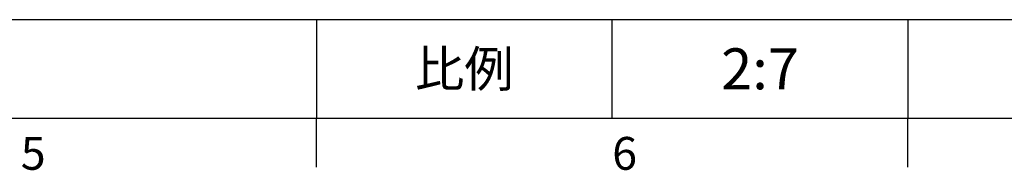
# Model space of a CAD drawing. Units: millimetres. Extents: x -24 to 1073, y -14 to 686.
# Drawn here: x 544 to 754, y -11 to 21 of the extents above; entities that cross this region are included whole.
import ezdxf
from ezdxf.enums import TextEntityAlignment as Align

# ---------------------------------------------------------------- set-up
doc = ezdxf.new("R2010")
doc.units = ezdxf.units.MM
doc.header["$LTSCALE"] = 15
doc.layers.add('DIM', color=3, linetype='Continuous')
doc.styles.add('ATTDEF', font='txt')
doc.styles.get("Standard").update_dxf_attribs({"font": 'simplex.shx'})

# ---------------------------------------------------------------- blocks, each defined once
blk = doc.blocks.new('GJA420')
at = {"color": 0}
for p, q in [((101.5, 6), (275, 6)), ((173.5, 6), (173.5, 0)), ((173.5, 6), (173.5, 0)), ((191.5, 0), (191.5, 6)), ((209.5, 6), (209.5, 0)), ((209.5, 6), (209.5, 0)), ((0, 0), (275, 0)), ((173.5, -3), (173.5, 0)), ((209.5, -3), (209.5, 0))]:
    blk.add_line(p, q, dxfattribs=at)
at = {"layer": 'DIM'}
blk.add_line((199.5, 0), (199.5, 0), dxfattribs=at)
at = {"color": 0}
for s, p in [('5', (155.5, -3.155)), ('6', (191.5, -3.155))]:
    blk.add_text(s, height=2, dxfattribs=at).set_placement(p)
at = {"color": 0, "insert": (182.5, 3), "char_height": 2.2, "width": 7, "attachment_point": 5}
blk.add_mtext('{\\fDFKai-SB|b0|i0|c136|p65;比例}', dxfattribs=at)
at = {"color": 4, "style": 'ATTDEF'}
blk.add_attdef('料號', text='', height=2.5, dxfattribs=at).set_placement((120.5, 3), align=Align.MIDDLE_LEFT)
for tag, p in [('比例', (200.5, 3)), ('版本', (236.5, 3))]:
    blk.add_attdef(tag, text='', height=2.5, dxfattribs=at).set_placement(p, align=Align.MIDDLE_CENTER)

msp = doc.modelspace()

# ---------------------------------------------------------------- block references
at = {"layer": 'DIM'}
ref = msp.add_blockref('GJA420', (0, 0), dxfattribs=dict(at, xscale=3.5, yscale=3.5, zscale=3.5))
ref.add_attrib('比例', '2:7', dxfattribs={"layer": '0', "color": 4, "height": 8.75, "style": 'ATTDEF'}).set_placement((701.75, 10.5), align=Align.MIDDLE_CENTER)

doc.saveas('drawing.dxf')
